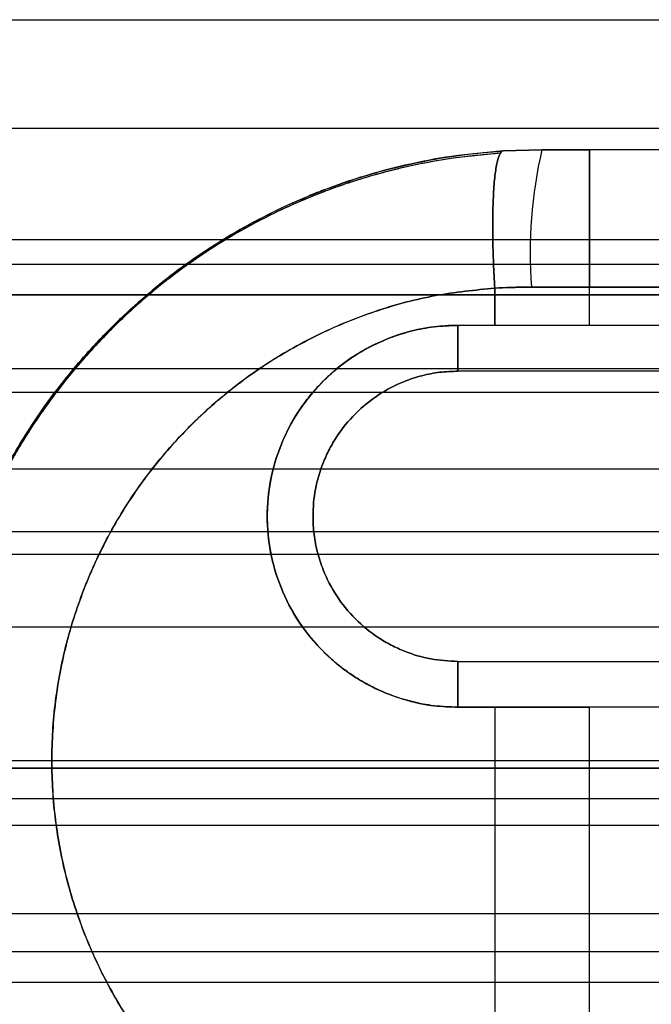
# Model space of a CAD drawing. Units: millimetres. Extents: x 9 to 411, y 10 to 270.
# Drawn here: x 109 to 110, y 120 to 122 of the extents above; entities that cross this region are included whole.
import ezdxf

# ---------------------------------------------------------------- set-up
doc = ezdxf.new("R2010")
doc.units = ezdxf.units.MM

msp = doc.modelspace()

# ---------------------------------------------------------------- linework, layer by layer
at = {"color": 7, "linetype": 'Continuous', "lineweight": 25}
for p, q in [((98.9793, 121.6518), (253.9503, 121.6518)), ((98.9793, 121.4744), (253.9503, 121.4744)), ((109.7191, 121.439), (109.6555, 121.437)), ((109.6555, 121.437), (109.7191, 121.439)), ((109.7969, 121.439), (109.7191, 121.439)), ((109.7191, 121.439), (109.7969, 121.439)), ((110.9691, 121.439), (109.7969, 121.439)), ((109.7969, 121.439), (109.7969, 121.214)), ((109.7969, 121.214), (109.7969, 121.439)), ((98.9793, 121.2919), (253.9503, 121.2919)), ((92.549, 121.2515), (110.8441, 121.2515)), ((92.549, 121.2515), (110.8441, 121.2515)), ((109.6419, 121.2125), (109.6419, 121.1515)), ((109.6419, 121.1515), (109.6419, 121.2125)), ((109.7969, 121.214), (109.702, 121.214)), ((109.702, 121.214), (109.7969, 121.214)), ((109.7969, 121.214), (110.9691, 121.216)), ((110.9691, 121.216), (109.7969, 121.214)), ((109.7969, 121.1515), (109.7969, 121.214)), ((110.8441, 121.2015), (92.549, 121.2015)), ((92.549, 121.2015), (110.6905, 121.2015)), ((109.5816, 121.1515), (109.5816, 121.0765)), ((109.5816, 121.0765), (109.5816, 121.1515)), ((110.9566, 121.1515), (109.5816, 121.1515)), ((110.9566, 121.1515), (109.7969, 121.1515)), ((98.9793, 121.0807), (253.9503, 121.0807)), ((110.9566, 121.0765), (109.5816, 121.0765)), ((253.9503, 121.0419), (98.9793, 121.0419)), ((98.9793, 120.9169), (253.9503, 120.9169)), ((98.9793, 120.814), (253.9503, 120.814)), ((98.9793, 120.7768), (253.9503, 120.7768)), ((98.9793, 120.6581), (253.9503, 120.6581)), ((109.5816, 120.5265), (109.5816, 120.6015)), ((109.5816, 120.6015), (109.5816, 120.5265)), ((109.5816, 120.6015), (110.9566, 120.6015)), ((109.5816, 120.5265), (109.6419, 120.5265)), ((110.9566, 120.5265), (109.5816, 120.5265)), ((109.6419, 120.5265), (109.6419, 119.6656)), ((110.1941, 120.5265), (109.7969, 120.5265)), ((109.7969, 119.664), (109.7969, 120.5265)), ((253.9503, 120.439), (98.9793, 120.439)), ((92.2523, 120.4265), (110.8441, 120.4265)), ((110.8441, 120.4265), (92.5281, 120.4265)), ((110.8441, 120.3765), (92.2523, 120.3765)), ((110.8441, 120.3765), (92.2523, 120.3765)), ((98.9793, 120.3334), (253.9503, 120.3334)), ((98.9793, 120.189), (253.9503, 120.189)), ((98.9793, 120.1265), (253.9503, 120.1265)), ((98.9793, 120.0765), (253.9503, 120.0765))]:
    msp.add_line(p, q, dxfattribs=at)
for centre, radius, start, end in [((110.4557, 121.27), 0.7558, 167.0726, 184.2438), ((109.5816, 120.839), 0.3125, 90, 270), ((109.5816, 120.839), 0.3125, 90, 270)]:
    msp.add_arc(centre, radius, start, end, dxfattribs=at)
for points, knots in [([(109.6555, 119.4411), (109.6273, 119.4435), (109.5731, 119.4483), (109.4962, 119.4633), (109.4394, 119.4785), (109.4003, 119.4911), (109.3764, 119.4995), (109.3536, 119.5081), (109.332, 119.5169), (109.3115, 119.5258), (109.2779, 119.5412), (109.2322, 119.5647), (109.176, 119.5986), (109.1235, 119.6349), (109.0749, 119.6733), (109.0301, 119.7135), (108.9793, 119.7647), (108.9245, 119.8292), (108.8693, 119.909), (108.8225, 119.9928), (108.7869, 120.0738), (108.7606, 120.1507), (108.7419, 120.2224), (108.7287, 120.2946), (108.7208, 120.3668), (108.718, 120.4449), (108.7218, 120.5291), (108.7341, 120.6194), (108.7548, 120.7094), (108.7842, 120.7982), (108.8223, 120.8849), (108.8691, 120.9687), (108.9243, 121.0486), (108.9816, 121.1161), (109.0385, 121.1729), (109.0937, 121.2205), (109.1543, 121.2655), (109.2204, 121.307), (109.2799, 121.3382), (109.3315, 121.3612), (109.3745, 121.3782), (109.422, 121.3944), (109.474, 121.4091), (109.5305, 121.4216), (109.5914, 121.4317), (109.6337, 121.4352), (109.6555, 121.437)], [0, 0, 0, 0, 0.028206, 0.054225, 0.078057, 0.086822, 0.09525, 0.103339, 0.111091, 0.118505, 0.125581, 0.147973, 0.169754, 0.190926, 0.211489, 0.231442, 0.250787, 0.28334, 0.315486, 0.347227, 0.378566, 0.403351, 0.42788, 0.452155, 0.476177, 0.499947, 0.529692, 0.559834, 0.590373, 0.621311, 0.65265, 0.684393, 0.716542, 0.749098, 0.772391, 0.796556, 0.821599, 0.847519, 0.874317, 0.888429, 0.903817, 0.920488, 0.938442, 0.957679, 0.978198, 1, 1, 1, 1]), ([(109.6555, 121.437), (109.6273, 121.4345), (109.5732, 121.4297), (109.4963, 121.4148), (109.4395, 121.3996), (109.4003, 121.387), (109.3764, 121.3786), (109.3536, 121.37), (109.332, 121.3612), (109.3115, 121.3523), (109.2779, 121.3368), (109.2321, 121.3133), (109.1759, 121.2795), (109.1235, 121.2431), (109.0749, 121.2047), (109.0301, 121.1646), (108.9792, 121.1133), (108.9245, 121.0488), (108.8692, 120.969), (108.8225, 120.8852), (108.7844, 120.7985), (108.7549, 120.7097), (108.7341, 120.6198), (108.7218, 120.5294), (108.7177, 120.4392), (108.7218, 120.3489), (108.7341, 120.2585), (108.7549, 120.1686), (108.7843, 120.0798), (108.8224, 119.993), (108.8691, 119.9093), (108.9244, 119.8295), (108.9816, 119.7619), (109.0386, 119.7051), (109.0937, 119.6575), (109.1544, 119.6126), (109.2205, 119.571), (109.28, 119.5399), (109.3315, 119.5168), (109.3746, 119.4998), (109.4221, 119.4837), (109.4741, 119.469), (109.5305, 119.4564), (109.5914, 119.4464), (109.6337, 119.4429), (109.6555, 119.4411)], [0, 0, 0, 0, 0.0281967, 0.0542119, 0.0780453, 0.0868128, 0.0952434, 0.1033371, 0.1110938, 0.1185137, 0.1255967, 0.1479883, 0.1697703, 0.1909427, 0.2115057, 0.2314597, 0.2508049, 0.2833602, 0.3155084, 0.3472516, 0.3785916, 0.4095306, 0.4400707, 0.4702142, 0.4999633, 0.5297137, 0.5598561, 0.5903955, 0.621334, 0.652674, 0.6844173, 0.7165661, 0.7491221, 0.7724118, 0.7965765, 0.8216191, 0.8475401, 0.8743398, 0.8884561, 0.9038485, 0.9205203, 0.9384714, 0.9577017, 0.9782113, 1, 1, 1, 1]), ([(109.6508, 121.4331), (109.6229, 121.4306), (109.5679, 121.4256), (109.4877, 121.4097), (109.3993, 121.3853), (109.3052, 121.3489), (109.2088, 121.2986), (109.1229, 121.2414), (109.0474, 121.1794), (108.9821, 121.1143), (108.9265, 121.0479), (108.8798, 120.9817), (108.8412, 120.9167), (108.8101, 120.8541), (108.7854, 120.7947), (108.7661, 120.7392), (108.7515, 120.6878), (108.74, 120.6378), (108.7307, 120.5854), (108.7237, 120.5273), (108.7199, 120.4629), (108.7206, 120.3924), (108.7268, 120.3162), (108.7402, 120.2347), (108.762, 120.149), (108.7934, 120.0599), (108.8359, 119.969), (108.8907, 119.8779), (108.9507, 119.7993), (109.0119, 119.733), (109.0711, 119.6783), (109.1366, 119.6272), (109.2084, 119.5803), (109.2864, 119.5387), (109.3701, 119.5031), (109.4594, 119.475), (109.5534, 119.4542), (109.618, 119.448), (109.6508, 119.4449)], [0, 0, 0, 0, 0.028105, 0.055424, 0.081927, 0.120101, 0.15639, 0.190809, 0.223367, 0.254075, 0.282927, 0.309916, 0.33504, 0.358301, 0.379698, 0.399229, 0.416893, 0.433021, 0.450481, 0.469931, 0.491374, 0.514807, 0.540228, 0.567635, 0.597031, 0.628414, 0.66178, 0.697124, 0.734449, 0.760438, 0.7873, 0.815035, 0.84365, 0.873151, 0.903545, 0.934838, 0.967004, 1, 1, 1, 1]), ([(109.6506, 121.4331), (109.6284, 121.4312), (109.5787, 121.4269), (109.5033, 121.4133), (109.4257, 121.3931), (109.3523, 121.3675), (109.2834, 121.3374), (109.2091, 121.2981), (109.132, 121.248), (109.0549, 121.1861), (108.9883, 121.1209), (108.9314, 121.0542), (108.8836, 120.9875), (108.8442, 120.9221), (108.8123, 120.8589), (108.787, 120.7989), (108.7673, 120.7429), (108.7523, 120.6909), (108.7405, 120.6403), (108.731, 120.5873), (108.7238, 120.5285), (108.7199, 120.4634), (108.7206, 120.392), (108.727, 120.3149), (108.7406, 120.2325), (108.7629, 120.1458), (108.7951, 120.0558), (108.8386, 119.964), (108.8946, 119.8722), (108.9559, 119.793), (109.0184, 119.7265), (109.0788, 119.6718), (109.1457, 119.6207), (109.219, 119.5742), (109.2984, 119.533), (109.3837, 119.4982), (109.4745, 119.4711), (109.564, 119.4528), (109.6234, 119.4474), (109.6506, 119.445)], [0, 0, 0, 0, 0.0223841, 0.0500205, 0.0768365, 0.1028097, 0.1279318, 0.1522077, 0.1870352, 0.2199813, 0.2510555, 0.2802529, 0.3075669, 0.3329952, 0.3565395, 0.3781989, 0.3979712, 0.4158546, 0.4321791, 0.449842, 0.4695211, 0.4912172, 0.5149295, 0.5406552, 0.5683922, 0.5981427, 0.6299063, 0.663677, 0.6994512, 0.737232, 0.763538, 0.790728, 0.8188023, 0.8477688, 0.8776336, 0.9084044, 0.9400837, 0.9726426, 1, 1, 1, 1]), ([(109.6555, 121.437), (109.6538, 121.4362), (109.6504, 121.4345), (109.6461, 121.4217), (109.6424, 121.4009), (109.6398, 121.3716), (109.6385, 121.3358), (109.6385, 121.2957), (109.6395, 121.2541), (109.6411, 121.2261), (109.6419, 121.2125)], [0, 0, 0, 0, 0.116772, 0.240423, 0.369104, 0.500427, 0.631688, 0.760192, 0.883569, 1, 1, 1, 1]), ([(109.6419, 121.2125), (109.6411, 121.2261), (109.6395, 121.2541), (109.6385, 121.2957), (109.6385, 121.3358), (109.6398, 121.3716), (109.6424, 121.4009), (109.6461, 121.4217), (109.6504, 121.4345), (109.6538, 121.4362), (109.6555, 121.437)], [0, 0, 0, 0, 0.116431, 0.239808, 0.368312, 0.499573, 0.630896, 0.759577, 0.883228, 1, 1, 1, 1]), ([(109.6419, 119.6656), (109.6094, 119.6688), (109.5449, 119.6752), (109.4507, 119.7001), (109.3602, 119.7361), (109.2746, 119.7832), (109.1954, 119.8406), (109.1244, 119.9075), (109.0622, 119.9824), (109.01, 120.0649), (108.9687, 120.1532), (108.9384, 120.2459), (108.9202, 120.3416), (108.9142, 120.4388), (108.9201, 120.536), (108.9384, 120.6318), (108.9686, 120.7245), (109.0098, 120.8129), (109.062, 120.8953), (109.1241, 120.9703), (109.1951, 121.0372), (109.2743, 121.0947), (109.36, 121.1418), (109.4505, 121.1779), (109.5448, 121.2028), (109.6094, 121.2092), (109.6419, 121.2125)], [0, 0, 0, 0, 0.042035, 0.083516, 0.125104, 0.167359, 0.208998, 0.250684, 0.292358, 0.333742, 0.375509, 0.417107, 0.458359, 0.499936, 0.541461, 0.582708, 0.624349, 0.666066, 0.707458, 0.749197, 0.790842, 0.832489, 0.874799, 0.916398, 0.95791, 1, 1, 1, 1]), ([(109.6419, 121.2125), (109.6094, 121.2092), (109.5449, 121.2028), (109.4508, 121.178), (109.3603, 121.1419), (109.2746, 121.0949), (109.1954, 121.0375), (109.1244, 120.9706), (109.0622, 120.8956), (109.01, 120.8132), (108.9687, 120.7248), (108.9384, 120.6321), (108.9202, 120.5364), (108.9142, 120.4392), (108.9201, 120.342), (108.9384, 120.2462), (108.9686, 120.1535), (109.0099, 120.0651), (109.0621, 119.9827), (109.1242, 119.9076), (109.1952, 119.8408), (109.2745, 119.7833), (109.3601, 119.7362), (109.4506, 119.7001), (109.5448, 119.6752), (109.6094, 119.6688), (109.6419, 119.6656)], [0, 0, 0, 0, 0.042028, 0.083501, 0.125079, 0.167338, 0.208982, 0.250672, 0.292355, 0.333747, 0.37552, 0.417122, 0.458379, 0.499961, 0.541492, 0.582747, 0.624397, 0.666119, 0.707513, 0.749251, 0.790897, 0.832547, 0.874862, 0.916437, 0.957928, 1, 1, 1, 1]), ([(109.702, 121.214), (109.6908, 121.214), (109.6707, 121.2138), (109.6507, 121.2129), (109.6419, 121.2125)], [0, 0, 0, 0, 0.5599514, 1, 1, 1, 1]), ([(109.6419, 121.2125), (109.6531, 121.213), (109.6731, 121.2139), (109.6932, 121.214), (109.702, 121.214)], [0, 0, 0, 0, 0.560037, 1, 1, 1, 1]), ([(109.5816, 121.1515), (109.5685, 121.1511), (109.5432, 121.1502), (109.507, 121.1432), (109.4742, 121.1331), (109.4465, 121.1213), (109.4237, 121.109), (109.4049, 121.0971), (109.3883, 121.0848), (109.3736, 121.0725), (109.3493, 121.0496), (109.3189, 121.0123), (109.29, 120.9569), (109.2729, 120.8985), (109.2672, 120.839), (109.2729, 120.7796), (109.29, 120.7212), (109.3115, 120.6801), (109.3293, 120.6544), (109.339, 120.6418), (109.3495, 120.6296), (109.3637, 120.6146), (109.3837, 120.5965), (109.4114, 120.5761), (109.4419, 120.5587), (109.4742, 120.545), (109.507, 120.5349), (109.5432, 120.5279), (109.5685, 120.527), (109.5816, 120.5265)], [0, 0, 0, 0, 0.040079, 0.077662, 0.112749, 0.14534, 0.169618, 0.192299, 0.213381, 0.232865, 0.250753, 0.315648, 0.378795, 0.440224, 0.499964, 0.559701, 0.621128, 0.684277, 0.700362, 0.716558, 0.732865, 0.749282, 0.77997, 0.815093, 0.854652, 0.887243, 0.922331, 0.959917, 1, 1, 1, 1]), ([(109.5816, 120.5265), (109.5685, 120.527), (109.5432, 120.5279), (109.507, 120.5349), (109.4742, 120.5449), (109.4465, 120.5568), (109.4237, 120.5691), (109.4049, 120.581), (109.3883, 120.5932), (109.3736, 120.6055), (109.3493, 120.6285), (109.3189, 120.6658), (109.29, 120.7212), (109.2729, 120.7796), (109.2672, 120.839), (109.2729, 120.8985), (109.29, 120.9569), (109.3115, 120.998), (109.3293, 121.0237), (109.339, 121.0363), (109.3495, 121.0484), (109.3637, 121.0635), (109.3837, 121.0816), (109.4114, 121.102), (109.4419, 121.1193), (109.4742, 121.1331), (109.507, 121.1432), (109.5432, 121.1502), (109.5685, 121.1511), (109.5816, 121.1515)], [0, 0, 0, 0, 0.040079, 0.077662, 0.112749, 0.14534, 0.169618, 0.192299, 0.213381, 0.232865, 0.250753, 0.315648, 0.378795, 0.440224, 0.499964, 0.559701, 0.621128, 0.684277, 0.700362, 0.716558, 0.732865, 0.749282, 0.77997, 0.815093, 0.854652, 0.887243, 0.922331, 0.959917, 1, 1, 1, 1]), ([(109.5816, 120.6015), (109.5667, 120.6023), (109.5368, 120.6039), (109.5002, 120.6151), (109.4718, 120.6279), (109.4439, 120.6443), (109.4125, 120.67), (109.3816, 120.7077), (109.3621, 120.7456), (109.3509, 120.7798), (109.3453, 120.8092), (109.3432, 120.844), (109.3468, 120.8838), (109.3576, 120.9205), (109.3705, 120.9488), (109.3868, 120.9767), (109.4126, 121.0081), (109.4503, 121.039), (109.4881, 121.0585), (109.5224, 121.0697), (109.5518, 121.0755), (109.5716, 121.0762), (109.5816, 121.0765)], [0, 0, 0, 0, 0.0600245, 0.1199614, 0.1527302, 0.1851103, 0.2499946, 0.3150585, 0.3799427, 0.4201481, 0.459954, 0.5000018, 0.5600706, 0.6199615, 0.6527303, 0.6851104, 0.7499947, 0.8150586, 0.8799429, 0.9201074, 0.9599133, 1, 1, 1, 1]), ([(109.5816, 121.0765), (109.5716, 121.0762), (109.5518, 121.0755), (109.5224, 121.0697), (109.4881, 121.0585), (109.4503, 121.039), (109.4126, 121.0081), (109.3868, 120.9767), (109.3705, 120.9488), (109.3576, 120.9205), (109.3468, 120.8838), (109.3432, 120.844), (109.3453, 120.8092), (109.3509, 120.7798), (109.3621, 120.7456), (109.3816, 120.7077), (109.4125, 120.67), (109.4439, 120.6443), (109.4718, 120.6279), (109.5002, 120.6151), (109.5368, 120.6039), (109.5667, 120.6023), (109.5816, 120.6015)], [0, 0, 0, 0, 0.040087, 0.079893, 0.120057, 0.184941, 0.250005, 0.31489, 0.34727, 0.380038, 0.439929, 0.499998, 0.540046, 0.579852, 0.620057, 0.684942, 0.750005, 0.81489, 0.84727, 0.880039, 0.939975, 1, 1, 1, 1])]:
    msp.add_open_spline(points, degree=3, knots=knots, dxfattribs=at)
for points in [[(109.7969, 120.5265), (109.771, 120.5265), (109.7192, 120.5265), (109.6676, 120.5265), (109.6419, 120.5265)], [(109.6419, 120.5265), (109.6676, 120.5265), (109.7192, 120.5265), (109.771, 120.5265), (109.7969, 120.5265)]]:
    msp.add_open_spline(points, degree=3, dxfattribs=at)

doc.saveas('drawing.dxf')
